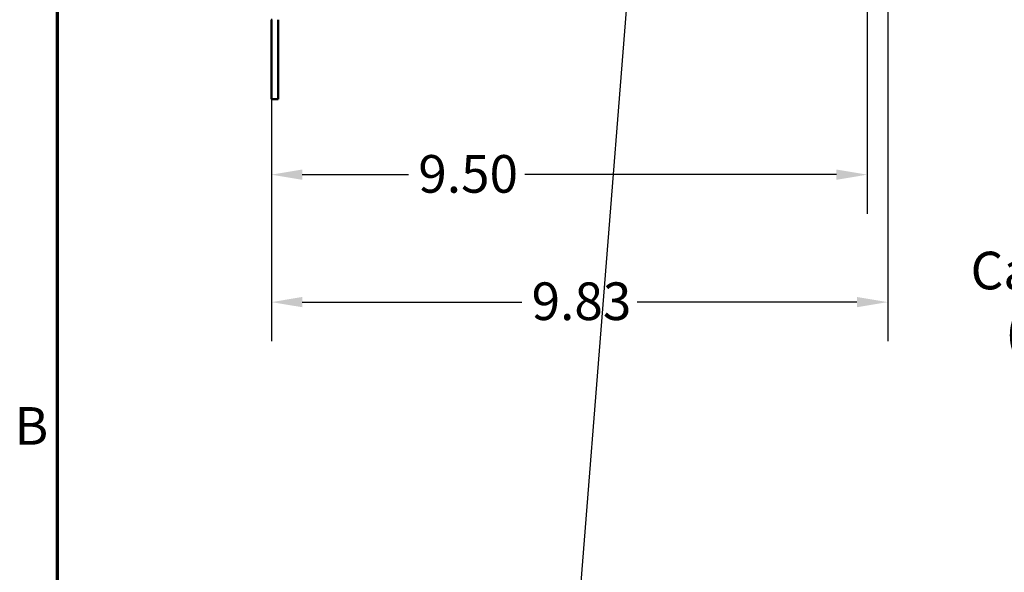
# Model space of a CAD drawing. Units: inches. Extents: x 2.2 to 96.8, y 1.1 to 75.4.
# Drawn here: x 2.8 to 17, y 26.8 to 34.7 of the extents above; entities that cross this region are included whole.
import ezdxf

# ---------------------------------------------------------------- set-up
doc = ezdxf.new("R2010")
doc.units = ezdxf.units.IN
doc.header["$LTSCALE"] = 4.5
doc.header["$MEASUREMENT"] = 0
doc.layers.get('0').update_dxf_attribs({"lineweight": 25})
for name, color, linetype, lineweight in [('Border (ANSI)', 7, 'Continuous', 70), ('Dimension (ANSI)', 7, 'Continuous', 25), ('Symbol (ANSI)', 7, 'Continuous', 25), ('Visible (ANSI)', 7, 'Continuous', 50)]:
    doc.layers.add(name, color=color, linetype=linetype, lineweight=lineweight)
doc.styles.add('Note Text (ANSI)', font='tahoma.ttf')
doc.dimstyles.new('Default (ANSI)', dxfattribs={"dimscale": 4.5, "dimtxt": 0.12, "dimasz": 0.098425, "dimexe": 0.125, "dimexo": 0.0625, "dimgap": 0.031496, "dimtad": 0, "dimtih": 1, "dimtoh": 1, "dimrnd": 1e-08, "dimzin": 0, "dimdsep": 46, "dimtxsty": 'Note Text (ANSI)', "dimcen": 0.09, "dimdle": 0.393701, "dimclrd": 256, "dimclre": 256, "dimclrt": 256, "dimadec": 0, "dimazin": 1, "dimtfac": 1, "dimtofl": 0, "dimtmove": 0, "dimatfit": 3, "dimfxl": 1, "dimtolj": 1, "dimtzin": 4, "dimlwd": -1, "dimlwe": -1, "dimarcsym": 0})
doc.dimstyles.new('Default (ANSI)$7', dxfattribs={"dimscale": 4.5, "dimtxt": 0.12, "dimasz": 0.098425, "dimexe": 0.125, "dimexo": 0.0625, "dimgap": 0.031496, "dimtad": 0, "dimtih": 1, "dimtoh": 1, "dimrnd": 1e-08, "dimzin": 0, "dimdsep": 46, "dimtxsty": 'Note Text (ANSI)', "dimcen": 0.09, "dimdle": 0.393701, "dimclrd": 256, "dimclre": 256, "dimclrt": 256, "dimadec": 0, "dimazin": 1, "dimtfac": 1, "dimtofl": 0, "dimtmove": 0, "dimatfit": 3, "dimfxl": 1, "dimtolj": 1, "dimtzin": 4, "dimlwd": -1, "dimlwe": -1, "dimarcsym": 0})

# ---------------------------------------------------------------- blocks, each defined once
blk = doc.blocks.new('Borders Default Border')
at = {"layer": 'Border (ANSI)', "flags": 128}
blk.add_lwpolyline([(0.75, 0.5), (0.75, 16.5), (21.25, 16.5), (21.25, 0.5), (0.75, 0.5)], dxfattribs=at)
at = {"layer": 'Border (ANSI)', "insert": (0.6134, 6.315), "char_height": 0.12, "attachment_point": 7, "style": 'Note Text (ANSI)'}
blk.add_mtext('B', dxfattribs=at)
blk = doc.blocks.new('*D35')
at = {"layer": 'Defpoints', "color": 0, "transparency": 16777216}
for p in [(15.29, 46.343), (6.446, 34.979), (15.29, 30.633)]:
    blk.add_point(p, dxfattribs=at)
at = {"layer": 'Dimension (ANSI)', "transparency": 16777216}
for p, q in [((15.29, 46.061), (15.29, 30.071)), ((6.446, 34.698), (6.446, 30.071)), ((6.889, 30.633), (10.039, 30.633)), ((14.847, 30.633), (11.697, 30.633))]:
    blk.add_line(p, q, dxfattribs=at)
for points in [[(6.889, 30.707), (6.889, 30.56), (6.446, 30.633)], [(14.847, 30.707), (14.847, 30.56), (15.29, 30.633)]]:
    blk.add_solid(points, dxfattribs=at)
at = {"layer": 'Dimension (ANSI)', "transparency": 16777216, "insert": (10.18, 30.916), "char_height": 0.54, "attachment_point": 1, "style": 'Note Text (ANSI)'}
blk.add_mtext('\\A1;9.83', dxfattribs=at)
blk = doc.blocks.new('*D36')
at = {"layer": 'Defpoints', "color": 0, "transparency": 16777216}
for p in [(14.996, 35.349), (6.446, 34.979), (14.996, 32.463)]:
    blk.add_point(p, dxfattribs=at)
at = {"layer": 'Dimension (ANSI)', "transparency": 16777216}
for p, q in [((14.996, 35.068), (14.996, 31.901)), ((6.446, 34.698), (6.446, 31.901)), ((6.889, 32.463), (8.413, 32.463)), ((14.553, 32.463), (10.083, 32.463))]:
    blk.add_line(p, q, dxfattribs=at)
for points in [[(6.889, 32.537), (6.889, 32.389), (6.446, 32.463)], [(14.553, 32.537), (14.553, 32.389), (14.996, 32.463)]]:
    blk.add_solid(points, dxfattribs=at)
at = {"layer": 'Dimension (ANSI)', "transparency": 16777216, "insert": (8.554, 32.744), "char_height": 0.54, "attachment_point": 1, "style": 'Note Text (ANSI)'}
blk.add_mtext('\\A1;9.50', dxfattribs=at)

msp = doc.modelspace()

# ---------------------------------------------------------------- linework, layer by layer
at = {"layer": 'Visible (ANSI)'}
for p, q in [((6.4461, 34.6876), (6.4461, 33.5473)), ((6.5433, 33.5473), (6.5433, 34.6876)), ((6.4461, 33.5473), (6.5433, 33.5473))]:
    msp.add_line(p, q, dxfattribs=at)

# ---------------------------------------------------------------- block references
at = {"xscale": 4.5, "yscale": 4.5, "zscale": 4.5}
msp.add_blockref('Borders Default Border', (0, 0), dxfattribs=at)

# ---------------------------------------------------------------- texts
at = {"layer": 'Symbol (ANSI)', "insert": (16.4788, 31.3565), "char_height": 0.54, "width": 3.399287, "attachment_point": 1, "line_spacing_factor": 0.987884, "style": 'Note Text (ANSI)'}
msp.add_mtext('\\fTahoma|b0|i0;Capacitors\\P\\fTahoma|b0|i0;   (CAPS)', dxfattribs=at)

# ---------------------------------------------------------------- dimensions: what is measured, and where the dimension line sits
at = {"layer": 'Dimension (ANSI)'}
for base, p2, picture, middle in [((15.2895, 30.6335), (15.2895, 46.3426), '*D35', (10.8678, 30.6335)), ((14.9961, 32.4632), (14.9961, 35.3491), '*D36', (9.2478, 32.4632))]:
    dim = msp.add_linear_dim(base=base, p1=(6.4461, 34.9792), p2=p2, dimstyle='Default (ANSI)', override={"dimgap": 0.031496, "dimtih": 0, "dimtoh": 0, "dimdec": 2, "dimlfac": 1.111111, "dimtol": 0, "dimlim": 0, "dimtp": 0, "dimtm": 0, "dimtdec": 2, "dimatfit": 1}, dxfattribs=at)
    dim.commit()
    dim.dimension.update_dxf_attribs({"geometry": picture, "text_midpoint": middle, "dimtype": 160})

# ---------------------------------------------------------------- leaders
at = {"layer": 'Symbol (ANSI)', "annotation_type": 0, "has_hookline": 1, "hookline_direction": 1, "text_width": 0.2321}
msp.add_leader([(11.616, 35.8509), (10.7176, 24.4715), (11.468, 24.4715)], dimstyle='Default (ANSI)$7', override={"dimtad": 0}, dxfattribs=at)

doc.saveas('drawing.dxf')
